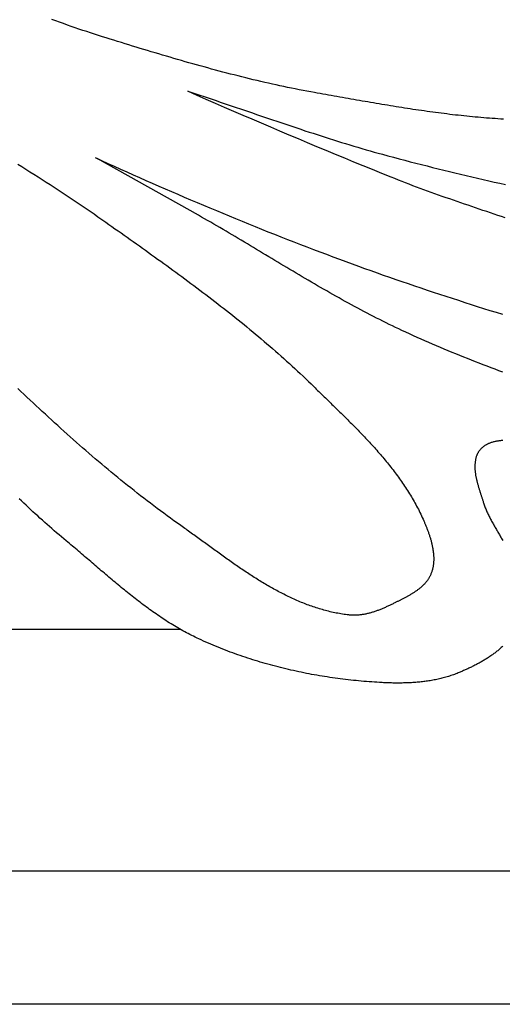
# Model space of a CAD drawing. Units: millimetres. Extents: x 2 to 154, y -104 to 76.
# Drawn here: x 59 to 82, y -76 to -30 of the extents above; entities that cross this region are included whole.
import ezdxf

# ---------------------------------------------------------------- set-up
doc = ezdxf.new("R2010")
doc.units = ezdxf.units.MM
doc.layers.add('Vector Layer 1', color=7, linetype='Continuous', lineweight=30)

msp = doc.modelspace()

# ---------------------------------------------------------------- linework, layer by layer
at = {"layer": 'Vector Layer 1', "color": 18, "lineweight": 30, "true_color": 0x000000}
msp.add_line((67.472, -33.081), (67.466, -33.094), dxfattribs=at)
at = {"layer": 'Vector Layer 1', "color": 18, "lineweight": 30, "true_color": 0x000000, "extrusion": (0, 0, -1)}
for points in [[(-1.588, -76.2), (-1.588, 76.2), (-1.588, 76.2), (-153.988, 76.2), (-153.988, 76.2), (-153.988, -76.2), (-153.988, -76.2), (-1.588, -76.2)], [(-7.879, -69.907), (-7.879, 69.923), (-7.879, 69.923), (-147.702, 69.923), (-147.702, 69.923), (-147.702, -69.907), (-147.702, -69.907), (-7.879, -69.907)], [(-66.977, -58.472), (-19.087, -58.472), (-19.087, -58.472), (-19.087, -27.002)], [(-82.257, -34.351), (-82.122, -34.343), (-81.988, -34.335), (-81.854, -34.326), (-81.72, -34.317), (-81.586, -34.307), (-81.452, -34.297), (-81.318, -34.286), (-81.184, -34.275), (-81.05, -34.263), (-80.916, -34.251), (-80.782, -34.238), (-80.648, -34.225), (-80.514, -34.212), (-80.38, -34.198), (-80.246, -34.183), (-80.112, -34.169), (-79.978, -34.154), (-79.844, -34.138), (-79.71, -34.122), (-79.576, -34.106), (-79.442, -34.089), (-79.308, -34.072), (-79.175, -34.055), (-79.041, -34.038), (-78.907, -34.02), (-78.773, -34.001), (-78.639, -33.983), (-78.506, -33.964), (-78.372, -33.945), (-78.238, -33.925), (-78.105, -33.906), (-77.971, -33.886), (-77.837, -33.866), (-77.704, -33.845), (-77.57, -33.824), (-77.437, -33.804), (-77.303, -33.782), (-77.17, -33.761), (-77.036, -33.74), (-76.903, -33.718), (-76.77, -33.696), (-76.636, -33.674), (-76.503, -33.652), (-76.37, -33.629), (-76.237, -33.607), (-76.103, -33.584), (-75.97, -33.561), (-75.837, -33.538), (-75.704, -33.515), (-75.571, -33.492), (-75.438, -33.469), (-75.305, -33.446), (-75.172, -33.422), (-75.039, -33.399), (-74.907, -33.375), (-74.774, -33.352), (-74.641, -33.328), (-74.509, -33.304), (-74.376, -33.281), (-74.243, -33.257), (-74.111, -33.233), (-73.979, -33.21), (-73.846, -33.186), (-73.714, -33.162), (-73.582, -33.139), (-73.449, -33.115), (-73.317, -33.092), (-73.317, -33.092), (-73.135, -33.059), (-72.953, -33.026), (-72.772, -32.991), (-72.59, -32.956), (-72.409, -32.921), (-72.227, -32.884), (-72.046, -32.847), (-71.865, -32.809), (-71.684, -32.771), (-71.504, -32.732), (-71.323, -32.692), (-71.143, -32.652), (-70.962, -32.611), (-70.782, -32.569), (-70.602, -32.527), (-70.422, -32.484), (-70.242, -32.441), (-70.062, -32.397), (-69.883, -32.353), (-69.703, -32.308), (-69.524, -32.262), (-69.345, -32.216), (-69.165, -32.17), (-68.986, -32.123), (-68.807, -32.076), (-68.628, -32.028), (-68.45, -31.98), (-68.271, -31.931), (-68.093, -31.883), (-67.914, -31.833), (-67.736, -31.783), (-67.557, -31.733), (-67.379, -31.683), (-67.201, -31.632), (-67.023, -31.581), (-66.845, -31.53), (-66.667, -31.478), (-66.49, -31.426), (-66.312, -31.374), (-66.134, -31.321), (-65.957, -31.269), (-65.779, -31.216), (-65.602, -31.163), (-65.425, -31.109), (-65.247, -31.056), (-65.07, -31.002), (-64.893, -30.948), (-64.716, -30.894), (-64.539, -30.84), (-64.362, -30.786), (-64.185, -30.732), (-64.009, -30.677), (-63.832, -30.623), (-63.655, -30.568), (-63.655, -30.568), (-63.47, -30.511), (-63.286, -30.452), (-63.101, -30.393), (-62.917, -30.334), (-62.733, -30.273), (-62.549, -30.212), (-62.366, -30.151), (-62.182, -30.089), (-61.999, -30.026), (-61.816, -29.963), (-61.633, -29.899), (-61.451, -29.835), (-61.268, -29.771), (-61.086, -29.706), (-60.903, -29.64)], [(-67.327, -33.033), (-67.518, -33.095), (-67.71, -33.158), (-67.901, -33.221), (-68.092, -33.284), (-68.284, -33.348), (-68.475, -33.411), (-68.666, -33.475), (-68.857, -33.54), (-69.048, -33.604), (-69.239, -33.668), (-69.43, -33.733), (-69.62, -33.798), (-69.811, -33.863), (-70.002, -33.928), (-70.193, -33.993), (-70.384, -34.058), (-70.574, -34.123), (-70.765, -34.188), (-70.956, -34.253), (-71.147, -34.318), (-71.337, -34.382), (-71.528, -34.447), (-71.719, -34.512), (-71.91, -34.576), (-72.101, -34.64), (-72.292, -34.704), (-72.483, -34.768), (-72.675, -34.831), (-72.866, -34.895), (-73.057, -34.958), (-73.249, -35.02), (-73.441, -35.082), (-73.632, -35.144), (-73.824, -35.206), (-74.016, -35.267), (-74.208, -35.327), (-74.4, -35.388), (-74.593, -35.447), (-74.785, -35.506), (-74.978, -35.565), (-75.171, -35.623), (-75.364, -35.681), (-75.557, -35.737), (-75.75, -35.794), (-75.944, -35.849), (-76.138, -35.904), (-76.332, -35.959), (-76.526, -36.012), (-76.526, -36.012), (-76.789, -36.084), (-77.052, -36.154), (-77.315, -36.224), (-77.579, -36.294), (-77.842, -36.362), (-78.106, -36.43), (-78.37, -36.498), (-78.634, -36.564), (-78.899, -36.631), (-79.163, -36.696), (-79.428, -36.761), (-79.692, -36.825), (-79.957, -36.889), (-80.222, -36.952), (-80.487, -37.015), (-80.753, -37.077), (-81.018, -37.139), (-81.284, -37.2), (-81.549, -37.261), (-81.815, -37.322), (-82.081, -37.382), (-82.347, -37.441)], [(-82.33, -39.016), (-82.155, -38.957), (-81.98, -38.898), (-81.805, -38.839), (-81.63, -38.78), (-81.455, -38.721), (-81.28, -38.662), (-81.105, -38.602), (-80.93, -38.543), (-80.755, -38.484), (-80.58, -38.424), (-80.405, -38.365), (-80.231, -38.305), (-80.056, -38.245), (-79.881, -38.184), (-79.707, -38.124), (-79.533, -38.063), (-79.358, -38.001), (-79.184, -37.94), (-79.01, -37.878), (-78.837, -37.815), (-78.663, -37.753), (-78.49, -37.689), (-78.316, -37.625), (-78.143, -37.561), (-77.97, -37.496), (-77.798, -37.431), (-77.625, -37.365), (-77.453, -37.298), (-77.281, -37.231), (-77.11, -37.163), (-76.938, -37.094), (-76.938, -37.094), (-76.499, -36.917), (-76.059, -36.738), (-75.62, -36.559), (-75.182, -36.379), (-74.743, -36.199), (-74.305, -36.018), (-73.867, -35.836), (-73.429, -35.654), (-72.992, -35.47), (-72.555, -35.287), (-72.118, -35.102), (-71.681, -34.917), (-71.245, -34.732), (-70.809, -34.545), (-70.373, -34.358), (-69.937, -34.171), (-69.501, -33.983), (-69.066, -33.794), (-68.631, -33.605), (-68.196, -33.415), (-67.762, -33.224), (-67.327, -33.033)], [(-82.222, -46.316), (-82.036, -46.247), (-81.85, -46.177), (-81.664, -46.106), (-81.478, -46.036), (-81.293, -45.964), (-81.107, -45.893), (-80.922, -45.82), (-80.737, -45.748), (-80.553, -45.674), (-80.368, -45.601), (-80.184, -45.526), (-80, -45.451), (-79.816, -45.376), (-79.632, -45.3), (-79.449, -45.224), (-79.266, -45.147), (-79.083, -45.069), (-78.901, -44.991), (-78.718, -44.912), (-78.536, -44.832), (-78.355, -44.752), (-78.173, -44.671), (-77.992, -44.589), (-77.811, -44.507), (-77.631, -44.424), (-77.45, -44.341), (-77.45, -44.341), (-77.299, -44.269), (-77.148, -44.198), (-76.997, -44.125), (-76.846, -44.052), (-76.696, -43.978), (-76.546, -43.904), (-76.396, -43.828), (-76.247, -43.753), (-76.098, -43.677), (-75.949, -43.6), (-75.801, -43.522), (-75.653, -43.444), (-75.505, -43.366), (-75.357, -43.287), (-75.21, -43.208), (-75.062, -43.128), (-74.916, -43.047), (-74.769, -42.967), (-74.622, -42.885), (-74.476, -42.804), (-74.33, -42.722), (-74.184, -42.64), (-74.038, -42.557), (-73.893, -42.474), (-73.748, -42.39), (-73.602, -42.307), (-73.457, -42.223), (-73.312, -42.139), (-73.168, -42.054), (-73.023, -41.969), (-72.878, -41.884), (-72.734, -41.799), (-72.59, -41.714), (-72.445, -41.628), (-72.301, -41.543), (-72.157, -41.457), (-72.013, -41.371), (-71.869, -41.285), (-71.725, -41.199), (-71.581, -41.112), (-71.438, -41.026), (-71.294, -40.94), (-71.15, -40.853), (-71.006, -40.767), (-70.862, -40.68), (-70.719, -40.594), (-70.575, -40.508), (-70.431, -40.421), (-70.287, -40.335), (-70.143, -40.249), (-69.999, -40.163), (-69.855, -40.077), (-69.711, -39.991), (-69.567, -39.905), (-69.423, -39.82), (-69.278, -39.734), (-69.134, -39.649), (-68.99, -39.564), (-68.845, -39.48), (-68.7, -39.395), (-68.555, -39.311), (-68.41, -39.227), (-68.265, -39.143), (-68.12, -39.06), (-67.974, -38.977), (-67.828, -38.894), (-67.828, -38.894), (-63.039, -36.213)], [(-59.285, -36.473), (-59.478, -36.594), (-59.67, -36.715), (-59.862, -36.836), (-60.054, -36.957), (-60.245, -37.079), (-60.436, -37.201), (-60.627, -37.324), (-60.818, -37.447), (-61.008, -37.571), (-61.198, -37.695), (-61.388, -37.819), (-61.577, -37.944), (-61.766, -38.069), (-61.955, -38.195), (-62.144, -38.322), (-62.332, -38.449), (-62.519, -38.576), (-62.707, -38.704), (-62.894, -38.833), (-63.08, -38.962), (-63.266, -39.092), (-63.452, -39.223), (-63.452, -39.223), (-63.596, -39.325), (-63.74, -39.426), (-63.884, -39.528), (-64.029, -39.63), (-64.173, -39.732), (-64.317, -39.834), (-64.461, -39.936), (-64.605, -40.039), (-64.749, -40.141), (-64.894, -40.243), (-65.038, -40.346), (-65.182, -40.449), (-65.325, -40.551), (-65.469, -40.654), (-65.613, -40.757), (-65.757, -40.861), (-65.9, -40.964), (-66.044, -41.067), (-66.187, -41.171), (-66.33, -41.275), (-66.473, -41.379), (-66.616, -41.483), (-66.759, -41.588), (-66.902, -41.692), (-67.044, -41.797), (-67.186, -41.902), (-67.329, -42.008), (-67.47, -42.113), (-67.612, -42.219), (-67.754, -42.325), (-67.895, -42.432), (-68.036, -42.538), (-68.177, -42.645), (-68.318, -42.753), (-68.458, -42.86), (-68.598, -42.968), (-68.738, -43.076), (-68.878, -43.184), (-69.017, -43.293), (-69.156, -43.402), (-69.295, -43.512), (-69.433, -43.622), (-69.571, -43.732), (-69.709, -43.842), (-69.846, -43.953), (-69.984, -44.064), (-70.12, -44.176), (-70.257, -44.288), (-70.393, -44.401), (-70.529, -44.514), (-70.664, -44.627), (-70.799, -44.741), (-70.934, -44.855), (-71.068, -44.97), (-71.202, -45.085), (-71.335, -45.2), (-71.468, -45.316), (-71.6, -45.433), (-71.732, -45.55), (-71.864, -45.667), (-71.995, -45.785), (-72.126, -45.904), (-72.256, -46.022), (-72.386, -46.142), (-72.515, -46.262), (-72.644, -46.383), (-72.772, -46.504), (-72.9, -46.625), (-73.027, -46.748), (-73.154, -46.87), (-73.28, -46.994), (-73.28, -46.994), (-73.341, -47.054), (-73.402, -47.114), (-73.463, -47.173), (-73.525, -47.233), (-73.586, -47.293), (-73.648, -47.353), (-73.709, -47.413), (-73.771, -47.473), (-73.833, -47.533), (-73.894, -47.593), (-73.956, -47.653), (-74.018, -47.714), (-74.08, -47.774), (-74.142, -47.834), (-74.204, -47.894), (-74.266, -47.955), (-74.328, -48.015), (-74.39, -48.076), (-74.452, -48.136), (-74.514, -48.197), (-74.576, -48.258), (-74.638, -48.319), (-74.7, -48.38), (-74.761, -48.441), (-74.823, -48.502), (-74.885, -48.563), (-74.946, -48.624), (-75.007, -48.686), (-75.069, -48.747), (-75.13, -48.809), (-75.191, -48.871), (-75.252, -48.933), (-75.313, -48.995), (-75.373, -49.057), (-75.434, -49.119), (-75.494, -49.182), (-75.554, -49.244), (-75.614, -49.307), (-75.674, -49.37), (-75.733, -49.433), (-75.793, -49.496), (-75.852, -49.56), (-75.911, -49.623), (-75.969, -49.687), (-76.028, -49.751), (-76.086, -49.815), (-76.144, -49.879), (-76.201, -49.944), (-76.259, -50.008), (-76.316, -50.073), (-76.372, -50.138), (-76.429, -50.204), (-76.485, -50.269), (-76.541, -50.335), (-76.596, -50.401), (-76.651, -50.467), (-76.706, -50.533), (-76.761, -50.6), (-76.815, -50.666), (-76.868, -50.733), (-76.922, -50.801), (-76.975, -50.868), (-77.027, -50.936), (-77.079, -51.004), (-77.131, -51.072), (-77.182, -51.141), (-77.233, -51.21), (-77.283, -51.279), (-77.333, -51.348), (-77.383, -51.417), (-77.432, -51.487), (-77.48, -51.558), (-77.528, -51.628), (-77.576, -51.699), (-77.623, -51.77), (-77.67, -51.841), (-77.716, -51.913), (-77.761, -51.985), (-77.806, -52.057), (-77.85, -52.129), (-77.894, -52.202), (-77.938, -52.275), (-77.98, -52.349), (-78.022, -52.423), (-78.064, -52.497), (-78.105, -52.572), (-78.145, -52.646), (-78.185, -52.722), (-78.224, -52.797), (-78.262, -52.873), (-78.3, -52.949), (-78.337, -53.026), (-78.374, -53.103), (-78.41, -53.18), (-78.445, -53.258), (-78.479, -53.336), (-78.479, -53.336), (-78.494, -53.369), (-78.508, -53.402), (-78.522, -53.436), (-78.536, -53.469), (-78.55, -53.503), (-78.564, -53.536), (-78.578, -53.57), (-78.592, -53.605), (-78.606, -53.639), (-78.619, -53.674), (-78.633, -53.708), (-78.646, -53.743), (-78.659, -53.778), (-78.672, -53.813), (-78.685, -53.848), (-78.698, -53.884), (-78.711, -53.919), (-78.723, -53.955), (-78.735, -53.99), (-78.747, -54.026), (-78.758, -54.062), (-78.77, -54.098), (-78.781, -54.134), (-78.792, -54.17), (-78.803, -54.206), (-78.813, -54.243), (-78.823, -54.279), (-78.833, -54.315), (-78.842, -54.352), (-78.851, -54.388), (-78.86, -54.425), (-78.869, -54.461), (-78.877, -54.498), (-78.884, -54.535), (-78.892, -54.571), (-78.899, -54.608), (-78.905, -54.645), (-78.912, -54.681), (-78.917, -54.718), (-78.923, -54.754), (-78.928, -54.791), (-78.932, -54.828), (-78.936, -54.864), (-78.94, -54.901), (-78.943, -54.937), (-78.945, -54.973), (-78.947, -55.01), (-78.949, -55.046), (-78.95, -55.082), (-78.951, -55.118), (-78.951, -55.154), (-78.95, -55.19), (-78.949, -55.226), (-78.947, -55.262), (-78.945, -55.298), (-78.942, -55.333), (-78.939, -55.369), (-78.935, -55.404), (-78.93, -55.44), (-78.925, -55.475), (-78.919, -55.51), (-78.912, -55.544), (-78.905, -55.579), (-78.897, -55.614), (-78.889, -55.648), (-78.879, -55.682), (-78.869, -55.716), (-78.859, -55.75), (-78.847, -55.784), (-78.835, -55.817), (-78.822, -55.85), (-78.822, -55.85), (-78.81, -55.88), (-78.797, -55.91), (-78.783, -55.939), (-78.769, -55.967), (-78.754, -55.995), (-78.739, -56.023), (-78.723, -56.051), (-78.706, -56.078), (-78.689, -56.104), (-78.671, -56.131), (-78.653, -56.157), (-78.634, -56.182), (-78.614, -56.207), (-78.594, -56.232), (-78.574, -56.257), (-78.553, -56.281), (-78.532, -56.305), (-78.51, -56.329), (-78.488, -56.352), (-78.465, -56.375), (-78.442, -56.398), (-78.418, -56.42), (-78.394, -56.442), (-78.37, -56.464), (-78.345, -56.486), (-78.32, -56.507), (-78.295, -56.528), (-78.269, -56.549), (-78.243, -56.569), (-78.217, -56.589), (-78.19, -56.609), (-78.163, -56.629), (-78.136, -56.648), (-78.109, -56.668), (-78.081, -56.687), (-78.053, -56.705), (-78.025, -56.724), (-77.996, -56.742), (-77.968, -56.761), (-77.939, -56.779), (-77.91, -56.796), (-77.881, -56.814), (-77.852, -56.831), (-77.822, -56.848), (-77.793, -56.865), (-77.763, -56.882), (-77.733, -56.899), (-77.703, -56.916), (-77.674, -56.932), (-77.644, -56.948), (-77.614, -56.964), (-77.584, -56.98), (-77.553, -56.996), (-77.523, -57.012), (-77.493, -57.027), (-77.463, -57.043), (-77.433, -57.058), (-77.403, -57.074), (-77.373, -57.089), (-77.343, -57.104), (-77.314, -57.119), (-77.284, -57.134), (-77.254, -57.149), (-77.225, -57.163), (-77.195, -57.178), (-77.166, -57.193), (-77.137, -57.207), (-77.108, -57.222), (-77.108, -57.222), (-77.072, -57.24), (-77.036, -57.258), (-77, -57.276), (-76.963, -57.293), (-76.927, -57.311), (-76.89, -57.329), (-76.853, -57.346), (-76.816, -57.364), (-76.779, -57.381), (-76.742, -57.398), (-76.704, -57.415), (-76.667, -57.432), (-76.629, -57.449), (-76.591, -57.465), (-76.553, -57.481), (-76.515, -57.497), (-76.477, -57.513), (-76.439, -57.528), (-76.4, -57.544), (-76.362, -57.559), (-76.323, -57.573), (-76.285, -57.588), (-76.246, -57.601), (-76.207, -57.615), (-76.168, -57.628), (-76.129, -57.641), (-76.09, -57.654), (-76.051, -57.666), (-76.011, -57.678), (-75.972, -57.689), (-75.932, -57.7), (-75.893, -57.711), (-75.853, -57.721), (-75.814, -57.73), (-75.774, -57.739), (-75.735, -57.748), (-75.695, -57.756), (-75.655, -57.763), (-75.615, -57.77), (-75.575, -57.777), (-75.536, -57.782), (-75.496, -57.788), (-75.456, -57.792), (-75.416, -57.796), (-75.376, -57.8), (-75.336, -57.803), (-75.296, -57.805), (-75.256, -57.806), (-75.216, -57.807), (-75.176, -57.807), (-75.136, -57.807), (-75.096, -57.806), (-75.056, -57.804), (-75.017, -57.801), (-74.977, -57.797), (-74.937, -57.793), (-74.937, -57.793), (-74.862, -57.784), (-74.787, -57.774), (-74.712, -57.764), (-74.638, -57.752), (-74.564, -57.74), (-74.49, -57.727), (-74.416, -57.714), (-74.342, -57.699), (-74.269, -57.685), (-74.195, -57.669), (-74.122, -57.653), (-74.049, -57.636), (-73.977, -57.618), (-73.904, -57.6), (-73.832, -57.581), (-73.759, -57.561), (-73.687, -57.541), (-73.615, -57.52), (-73.544, -57.498), (-73.472, -57.476), (-73.401, -57.453), (-73.33, -57.43), (-73.258, -57.406), (-73.188, -57.382), (-73.117, -57.357), (-73.046, -57.331), (-72.976, -57.305), (-72.906, -57.278), (-72.836, -57.251), (-72.766, -57.223), (-72.696, -57.195), (-72.626, -57.166), (-72.557, -57.136), (-72.487, -57.107), (-72.418, -57.076), (-72.349, -57.045), (-72.28, -57.014), (-72.212, -56.982), (-72.143, -56.95), (-72.075, -56.917), (-72.006, -56.884), (-71.938, -56.85), (-71.87, -56.816), (-71.802, -56.782), (-71.734, -56.747), (-71.667, -56.712), (-71.599, -56.676), (-71.532, -56.64), (-71.465, -56.603), (-71.398, -56.567), (-71.331, -56.529), (-71.264, -56.492), (-71.197, -56.454), (-71.13, -56.416), (-71.064, -56.377), (-70.998, -56.338), (-70.931, -56.299), (-70.865, -56.259), (-70.799, -56.219), (-70.733, -56.179), (-70.667, -56.139), (-70.602, -56.098), (-70.536, -56.057), (-70.471, -56.015), (-70.405, -55.974), (-70.34, -55.932), (-70.275, -55.89), (-70.21, -55.848), (-70.145, -55.805), (-70.08, -55.763), (-70.015, -55.72), (-69.951, -55.676), (-69.886, -55.633), (-69.822, -55.59), (-69.757, -55.546), (-69.693, -55.502), (-69.629, -55.458), (-69.565, -55.414), (-69.501, -55.369), (-69.437, -55.325), (-69.373, -55.28), (-69.309, -55.236), (-69.245, -55.191), (-69.182, -55.146), (-69.118, -55.101), (-69.055, -55.056), (-68.991, -55.01), (-68.928, -54.965), (-68.865, -54.92), (-68.802, -54.874), (-68.738, -54.829), (-68.675, -54.783), (-68.612, -54.738), (-68.55, -54.692), (-68.487, -54.646), (-68.424, -54.601), (-68.361, -54.555), (-68.299, -54.509), (-68.236, -54.464), (-68.173, -54.418), (-68.111, -54.372), (-68.049, -54.327), (-67.986, -54.281), (-67.924, -54.236), (-67.862, -54.19), (-67.799, -54.145), (-67.737, -54.1), (-67.675, -54.055), (-67.613, -54.009), (-67.551, -53.964), (-67.489, -53.92), (-67.427, -53.875), (-67.365, -53.83), (-67.303, -53.785), (-67.241, -53.741), (-67.18, -53.697), (-67.118, -53.653), (-67.056, -53.609), (-66.994, -53.565), (-66.994, -53.565), (-66.834, -53.45), (-66.673, -53.335), (-66.513, -53.22), (-66.354, -53.103), (-66.195, -52.986), (-66.036, -52.869), (-65.878, -52.751), (-65.72, -52.632), (-65.563, -52.513), (-65.407, -52.393), (-65.25, -52.273), (-65.094, -52.152), (-64.939, -52.03), (-64.784, -51.908), (-64.629, -51.786), (-64.475, -51.663), (-64.321, -51.539), (-64.168, -51.415), (-64.015, -51.291), (-63.862, -51.166), (-63.71, -51.04), (-63.558, -50.914), (-63.407, -50.788), (-63.255, -50.661), (-63.105, -50.533), (-62.954, -50.405), (-62.804, -50.277), (-62.654, -50.149), (-62.505, -50.019), (-62.356, -49.89), (-62.207, -49.76), (-62.059, -49.63), (-61.911, -49.499), (-61.763, -49.368), (-61.616, -49.236), (-61.468, -49.104), (-61.322, -48.972), (-61.175, -48.839), (-61.029, -48.706), (-60.883, -48.573), (-60.737, -48.439), (-60.592, -48.305), (-60.446, -48.171), (-60.301, -48.037), (-60.157, -47.902), (-60.012, -47.766), (-59.868, -47.631), (-59.724, -47.495), (-59.581, -47.359), (-59.437, -47.223), (-59.294, -47.086)], [(-82.215, -49.542), (-82.177, -49.545), (-82.14, -49.548), (-82.103, -49.552), (-82.067, -49.556), (-82.03, -49.561), (-81.993, -49.567), (-81.957, -49.573), (-81.92, -49.579), (-81.884, -49.586), (-81.848, -49.594), (-81.812, -49.603), (-81.776, -49.612), (-81.741, -49.622), (-81.705, -49.633), (-81.67, -49.644), (-81.635, -49.656), (-81.6, -49.669), (-81.565, -49.682), (-81.565, -49.682), (-81.543, -49.692), (-81.521, -49.701), (-81.499, -49.712), (-81.478, -49.723), (-81.456, -49.734), (-81.434, -49.746), (-81.413, -49.758), (-81.392, -49.771), (-81.371, -49.785), (-81.351, -49.799), (-81.33, -49.813), (-81.31, -49.828), (-81.291, -49.843), (-81.271, -49.859), (-81.252, -49.875), (-81.234, -49.892), (-81.215, -49.909), (-81.197, -49.926), (-81.18, -49.944), (-81.163, -49.962), (-81.146, -49.981), (-81.13, -50), (-81.115, -50.019), (-81.1, -50.038), (-81.085, -50.058), (-81.071, -50.078), (-81.058, -50.099), (-81.045, -50.12), (-81.033, -50.141), (-81.022, -50.162), (-81.011, -50.184), (-81.001, -50.206), (-80.992, -50.228), (-80.983, -50.25), (-80.975, -50.273), (-80.975, -50.273), (-80.965, -50.304), (-80.956, -50.336), (-80.947, -50.368), (-80.939, -50.4), (-80.932, -50.432), (-80.926, -50.464), (-80.92, -50.497), (-80.915, -50.529), (-80.911, -50.562), (-80.907, -50.594), (-80.904, -50.627), (-80.901, -50.66), (-80.899, -50.693), (-80.898, -50.726), (-80.897, -50.758), (-80.897, -50.792), (-80.898, -50.825), (-80.899, -50.858), (-80.9, -50.891), (-80.902, -50.924), (-80.905, -50.958), (-80.907, -50.991), (-80.911, -51.024), (-80.915, -51.058), (-80.919, -51.091), (-80.924, -51.125), (-80.929, -51.158), (-80.934, -51.192), (-80.94, -51.225), (-80.947, -51.259), (-80.953, -51.292), (-80.96, -51.326), (-80.967, -51.36), (-80.975, -51.393), (-80.983, -51.427), (-80.991, -51.461), (-80.999, -51.494), (-81.008, -51.528), (-81.017, -51.561), (-81.026, -51.595), (-81.035, -51.629), (-81.045, -51.662), (-81.055, -51.696), (-81.064, -51.729), (-81.074, -51.762), (-81.084, -51.796), (-81.095, -51.829), (-81.105, -51.863), (-81.116, -51.896), (-81.126, -51.929), (-81.137, -51.962), (-81.147, -51.995), (-81.158, -52.028), (-81.169, -52.061), (-81.179, -52.094), (-81.19, -52.127), (-81.201, -52.16), (-81.211, -52.193), (-81.222, -52.225), (-81.232, -52.258), (-81.243, -52.29), (-81.253, -52.323), (-81.263, -52.355), (-81.273, -52.387), (-81.283, -52.419), (-81.293, -52.451), (-81.293, -52.451), (-81.308, -52.498), (-81.323, -52.545), (-81.339, -52.592), (-81.356, -52.639), (-81.373, -52.685), (-81.391, -52.731), (-81.409, -52.777), (-81.428, -52.823), (-81.448, -52.868), (-81.468, -52.913), (-81.488, -52.958), (-81.509, -53.003), (-81.53, -53.048), (-81.552, -53.093), (-81.574, -53.137), (-81.597, -53.181), (-81.619, -53.226), (-81.643, -53.27), (-81.666, -53.314), (-81.69, -53.358), (-81.714, -53.401), (-81.738, -53.445), (-81.762, -53.489), (-81.787, -53.532), (-81.811, -53.575), (-81.836, -53.619), (-81.861, -53.662), (-81.886, -53.705), (-81.912, -53.749), (-81.937, -53.792), (-81.962, -53.835), (-81.988, -53.878), (-82.013, -53.922), (-82.038, -53.965), (-82.063, -54.008), (-82.088, -54.051), (-82.113, -54.095), (-82.138, -54.138), (-82.163, -54.181), (-82.188, -54.225), (-82.212, -54.268)], [(-82.213, -59.272), (-82.18, -59.303), (-82.147, -59.333), (-82.114, -59.363), (-82.08, -59.393), (-82.046, -59.422), (-82.012, -59.451), (-81.977, -59.48), (-81.942, -59.509), (-81.906, -59.537), (-81.87, -59.565), (-81.834, -59.593), (-81.798, -59.62), (-81.761, -59.647), (-81.724, -59.674), (-81.686, -59.7), (-81.649, -59.726), (-81.611, -59.752), (-81.573, -59.778), (-81.534, -59.803), (-81.495, -59.828), (-81.457, -59.853), (-81.418, -59.877), (-81.378, -59.901), (-81.339, -59.925), (-81.299, -59.949), (-81.259, -59.972), (-81.219, -59.995), (-81.179, -60.018), (-81.139, -60.041), (-81.098, -60.063), (-81.058, -60.085), (-81.017, -60.107), (-80.976, -60.129), (-80.935, -60.15), (-80.894, -60.171), (-80.853, -60.192), (-80.812, -60.213), (-80.771, -60.233), (-80.73, -60.253), (-80.689, -60.273), (-80.647, -60.293), (-80.606, -60.313), (-80.565, -60.332), (-80.523, -60.351), (-80.482, -60.37), (-80.441, -60.389), (-80.4, -60.407), (-80.358, -60.425), (-80.317, -60.443), (-80.276, -60.461), (-80.235, -60.479), (-80.194, -60.496), (-80.154, -60.513), (-80.113, -60.53), (-80.113, -60.53), (-80.055, -60.554), (-79.997, -60.577), (-79.939, -60.599), (-79.88, -60.62), (-79.821, -60.641), (-79.762, -60.661), (-79.703, -60.681), (-79.643, -60.7), (-79.583, -60.718), (-79.523, -60.735), (-79.463, -60.752), (-79.402, -60.768), (-79.342, -60.784), (-79.281, -60.799), (-79.22, -60.814), (-79.159, -60.827), (-79.097, -60.841), (-79.036, -60.853), (-78.974, -60.865), (-78.912, -60.877), (-78.85, -60.888), (-78.788, -60.899), (-78.726, -60.908), (-78.664, -60.918), (-78.601, -60.927), (-78.538, -60.935), (-78.476, -60.943), (-78.413, -60.951), (-78.35, -60.958), (-78.287, -60.964), (-78.224, -60.97), (-78.161, -60.976), (-78.098, -60.981), (-78.034, -60.985), (-77.971, -60.99), (-77.908, -60.994), (-77.844, -60.997), (-77.781, -61), (-77.718, -61.003), (-77.654, -61.005), (-77.591, -61.007), (-77.527, -61.008), (-77.464, -61.01), (-77.4, -61.01), (-77.337, -61.011), (-77.273, -61.011), (-77.21, -61.011), (-77.146, -61.011), (-77.083, -61.01), (-77.02, -61.009), (-76.957, -61.007), (-76.893, -61.006), (-76.83, -61.004), (-76.767, -61.002), (-76.704, -60.999), (-76.641, -60.997), (-76.579, -60.994), (-76.516, -60.991), (-76.453, -60.988), (-76.391, -60.984), (-76.391, -60.984), (-76.267, -60.977), (-76.144, -60.969), (-76.02, -60.96), (-75.896, -60.951), (-75.773, -60.941), (-75.649, -60.931), (-75.525, -60.92), (-75.401, -60.908), (-75.278, -60.896), (-75.154, -60.883), (-75.03, -60.87), (-74.906, -60.856), (-74.783, -60.842), (-74.659, -60.827), (-74.535, -60.811), (-74.412, -60.795), (-74.288, -60.778), (-74.165, -60.76), (-74.041, -60.742), (-73.918, -60.724), (-73.795, -60.704), (-73.671, -60.684), (-73.548, -60.664), (-73.425, -60.643), (-73.302, -60.621), (-73.179, -60.599), (-73.056, -60.576), (-72.934, -60.552), (-72.811, -60.528), (-72.689, -60.503), (-72.567, -60.477), (-72.444, -60.451), (-72.322, -60.424), (-72.2, -60.397), (-72.079, -60.369), (-71.957, -60.34), (-71.836, -60.311), (-71.715, -60.281), (-71.594, -60.25), (-71.473, -60.219), (-71.352, -60.187), (-71.231, -60.155), (-71.111, -60.121), (-70.991, -60.088), (-70.871, -60.053), (-70.752, -60.018), (-70.632, -59.982), (-70.513, -59.946), (-70.394, -59.909), (-70.275, -59.871), (-70.157, -59.833), (-70.038, -59.793), (-69.92, -59.754), (-69.803, -59.713), (-69.685, -59.672), (-69.568, -59.63), (-69.451, -59.588), (-69.335, -59.545), (-69.218, -59.501), (-69.102, -59.457), (-68.987, -59.412), (-68.871, -59.366), (-68.756, -59.319), (-68.641, -59.272), (-68.527, -59.224), (-68.413, -59.176), (-68.299, -59.127), (-68.185, -59.077), (-68.072, -59.026), (-67.96, -58.975), (-67.847, -58.923), (-67.847, -58.923), (-67.762, -58.883), (-67.678, -58.842), (-67.594, -58.801), (-67.51, -58.759), (-67.427, -58.716), (-67.344, -58.673), (-67.261, -58.629), (-67.179, -58.584), (-67.097, -58.539), (-67.015, -58.494), (-66.934, -58.447), (-66.853, -58.401), (-66.772, -58.353), (-66.692, -58.305), (-66.612, -58.257), (-66.532, -58.208), (-66.453, -58.159), (-66.374, -58.109), (-66.295, -58.058), (-66.216, -58.007), (-66.138, -57.956), (-66.06, -57.904), (-65.982, -57.852), (-65.905, -57.799), (-65.827, -57.746), (-65.75, -57.692), (-65.674, -57.638), (-65.597, -57.584), (-65.521, -57.529), (-65.445, -57.474), (-65.369, -57.418), (-65.293, -57.363), (-65.218, -57.306), (-65.142, -57.25), (-65.067, -57.193), (-64.993, -57.136), (-64.918, -57.078), (-64.843, -57.021), (-64.769, -56.963), (-64.695, -56.904), (-64.621, -56.846), (-64.547, -56.787), (-64.473, -56.728), (-64.4, -56.669), (-64.326, -56.609), (-64.253, -56.549), (-64.18, -56.49), (-64.107, -56.43), (-64.034, -56.369), (-63.961, -56.309), (-63.888, -56.248), (-63.816, -56.188), (-63.743, -56.127), (-63.671, -56.066), (-63.599, -56.005), (-63.526, -55.944), (-63.454, -55.882), (-63.382, -55.821), (-63.31, -55.76), (-63.238, -55.698), (-63.166, -55.637), (-63.094, -55.575), (-63.022, -55.514), (-62.95, -55.452), (-62.878, -55.39), (-62.807, -55.329), (-62.735, -55.267), (-62.663, -55.206), (-62.591, -55.144), (-62.52, -55.083), (-62.448, -55.021), (-62.376, -54.96), (-62.304, -54.899), (-62.232, -54.838), (-62.16, -54.777), (-62.089, -54.716), (-62.017, -54.655), (-61.945, -54.594), (-61.873, -54.534), (-61.801, -54.473), (-61.728, -54.413), (-61.656, -54.353), (-61.584, -54.293), (-61.584, -54.293), (-61.469, -54.197), (-61.354, -54.101), (-61.239, -54.004), (-61.126, -53.907), (-61.012, -53.809), (-60.899, -53.711), (-60.786, -53.612), (-60.674, -53.513), (-60.562, -53.413), (-60.451, -53.313), (-60.339, -53.212), (-60.229, -53.112), (-60.118, -53.01), (-60.008, -52.909), (-59.897, -52.807), (-59.788, -52.705), (-59.678, -52.603), (-59.568, -52.501), (-59.459, -52.398), (-59.35, -52.295)]]:
    msp.add_lwpolyline(points, dxfattribs=at)
at = {"layer": 'Vector Layer 1', "color": 18, "lineweight": 30, "true_color": 0x000000}
msp.add_lwpolyline([(62.942, -36.168), (63.242, -36.305), (63.542, -36.441), (63.842, -36.576), (64.142, -36.712), (64.443, -36.846), (64.744, -36.98), (65.045, -37.114), (65.346, -37.247), (65.648, -37.379), (65.949, -37.511), (66.251, -37.643), (66.554, -37.774), (66.856, -37.904), (67.159, -38.034), (67.461, -38.164), (67.764, -38.292), (68.068, -38.421), (68.371, -38.548), (68.675, -38.675), (68.979, -38.802), (69.283, -38.928), (69.588, -39.053), (69.893, -39.178), (70.198, -39.302), (70.503, -39.425), (70.808, -39.548), (71.114, -39.67), (71.42, -39.792), (71.726, -39.912), (72.033, -40.033), (72.339, -40.152), (72.646, -40.271), (72.953, -40.389), (73.261, -40.507), (73.569, -40.624), (73.877, -40.74), (74.185, -40.856), (74.493, -40.97), (74.802, -41.084), (74.802, -41.084), (75.095, -41.192), (75.389, -41.299), (75.683, -41.405), (75.977, -41.51), (76.271, -41.615), (76.566, -41.719), (76.86, -41.822), (77.155, -41.925), (77.451, -42.027), (77.746, -42.128), (78.042, -42.229), (78.338, -42.329), (78.634, -42.428), (78.931, -42.527), (79.227, -42.625), (79.524, -42.723), (79.821, -42.82), (80.119, -42.916), (80.416, -43.012), (80.714, -43.107), (81.012, -43.201), (81.31, -43.295), (81.608, -43.389), (81.906, -43.482), (82.205, -43.574)], dxfattribs=at)

doc.saveas('drawing.dxf')
